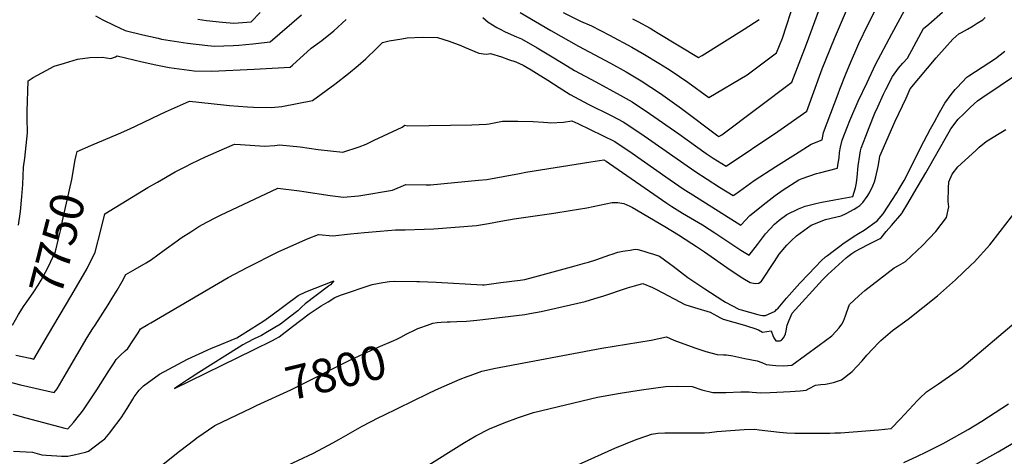
# Model space of a CAD drawing. Units: inches. Extents: x 2588185 to 2593783, y 1523533 to 1529061.
# Drawn here: x 2590229 to 2591072, y 1526845 to 1527219 of the extents above; entities that cross this region are included whole.
import ezdxf
from ezdxf.enums import TextEntityAlignment as Align

# ---------------------------------------------------------------- set-up
doc = ezdxf.new("R2010")
doc.units = ezdxf.units.IN
doc.header["$MEASUREMENT"] = 0
doc.layers.add('tile_2645_13_contour_10ft', color=223, linetype='Continuous')
doc.styles.add('Arial', font='arial.ttf')

msp = doc.modelspace()

# ---------------------------------------------------------------- linework, layer by layer
at = {"layer": 'tile_2645_13_contour_10ft'}
msp.add_line((2590253.2, 1526949.39, 7760), (2590272.43, 1526981.85, 7760), dxfattribs=at)
for points, elevation in [([(2590625.31, 1527220.95), (2590629.78, 1527217.07), (2590637.36, 1527212.29), (2590639.95, 1527210.8), (2590644.43, 1527208.66), (2590654.09, 1527204.39), (2590658.49, 1527202.52), (2590671.64, 1527194.91), (2590683.23, 1527188.17), (2590693.99, 1527181.41), (2590703.63, 1527175.55), (2590722.12, 1527165.71), (2590742.76, 1527154.32), (2590753.04, 1527148.56), (2590768.05, 1527138.69), (2590793.18, 1527121.27), (2590800.14, 1527116.19), (2590816.58, 1527104.24), (2590822.52, 1527100.46), (2590833.53, 1527093.57), (2590878.04, 1527123.14), (2590902.74, 1527140.64), (2590915.93, 1527176.88), (2590926.34, 1527202.91), (2590947.65, 1527252.66)], 7740), ([(2590657.14, 1527225.13), (2590683.45, 1527209.71), (2590707.17, 1527196.32), (2590734.45, 1527181.89), (2590748.02, 1527174.25), (2590760.89, 1527166.62), (2590777.4, 1527155.65), (2590779.44, 1527154.25), (2590795.37, 1527142.8), (2590826.49, 1527119.42), (2590827.41, 1527118.84), (2590829.84, 1527120.45), (2590889.82, 1527165.58), (2590902.34, 1527198.08), (2590923.76, 1527256.57)], 7730), ([(2590272.43, 1526981.85), (2590277.32, 1526990.09), (2590286.38, 1527005.77), (2590293.12, 1527019.92), (2590298.05, 1527038.58), (2590301.51, 1527052.58), (2590338.42, 1527075.11), (2590346.53, 1527079.84), (2590361.82, 1527088.71), (2590370.31, 1527093.08), (2590375.56, 1527095.71), (2590387.76, 1527101.45), (2590403.87, 1527108.62), (2590412.61, 1527112.49), (2590417.7, 1527112.04), (2590438.17, 1527110.76), (2590447.1, 1527111.31), (2590450.94, 1527111.84), (2590468.82, 1527109.99), (2590484.28, 1527107.9), (2590505.31, 1527105.62), (2590519.2, 1527109.99), (2590525.2, 1527112.45), (2590532.29, 1527115.73), (2590556.22, 1527127.04), (2590558.49, 1527128.63), (2590561.12, 1527128.22), (2590615.87, 1527129.02), (2590628.33, 1527129.39), (2590630.68, 1527129.79), (2590636.32, 1527130.92), (2590642.1, 1527132.02), (2590655.31, 1527132.22), (2590668.28, 1527131.92), (2590677.31, 1527131.22), (2590680.92, 1527130.91), (2590683.32, 1527130.54), (2590694.29, 1527131.18), (2590701.42, 1527132.46), (2590706.62, 1527130.02), (2590717.19, 1527124.93), (2590727.74, 1527119.8), (2590738.27, 1527114.59), (2590753.22, 1527104.58), (2590781.91, 1527084.46), (2590796.94, 1527074.14), (2590799.01, 1527072.8), (2590805.03, 1527068.99), (2590846.21, 1527042.92), (2590854.06, 1527051.19), (2590868.01, 1527062.41), (2590875.67, 1527068.46), (2590882.44, 1527073.37), (2590896.05, 1527081.93), (2590898.84, 1527083), (2590910.95, 1527087.09), (2590913.75, 1527087.7), (2590929.02, 1527091.72), (2590929.45, 1527094.44), (2590930.43, 1527100.63), (2590930.81, 1527105.24), (2590931.62, 1527109.93), (2590932.89, 1527115.75), (2590937.51, 1527127.56), (2590939.51, 1527132.56), (2590946.86, 1527149.08), (2590954.32, 1527165.17), (2590961.59, 1527180.56), (2590975.6, 1527206.99), (2590991.76, 1527237.21)], 7760), ([(2590276.9, 1527102.53), (2590277.64, 1527106.1), (2590289.33, 1527111.33), (2590313.07, 1527121.22), (2590322.96, 1527125.56), (2590334.15, 1527130.8), (2590349.15, 1527138.06), (2590353.48, 1527140.02), (2590373.93, 1527149.18), (2590403.17, 1527145.99), (2590408.22, 1527145.5), (2590423.56, 1527144.28), (2590428.81, 1527144.08), (2590444.16, 1527143.72), (2590453.15, 1527144.56), (2590479.43, 1527149.89), (2590498.42, 1527163.84), (2590510.14, 1527172.82), (2590518.58, 1527179.79), (2590524.89, 1527185.37), (2590534.44, 1527194.51), (2590539.16, 1527199.41), (2590545.08, 1527200.86), (2590555.93, 1527202.67), (2590560.37, 1527203.36), (2590573.28, 1527204.15), (2590586.33, 1527203.89), (2590596.46, 1527200.62), (2590606.28, 1527197.05), (2590609.6, 1527195.54), (2590621.83, 1527190.32), (2590625.68, 1527189.71), (2590628.45, 1527189.52), (2590631.84, 1527190.14), (2590641.16, 1527187.21), (2590647.26, 1527185.05), (2590653.39, 1527182.85), (2590659.85, 1527179.94), (2590666.68, 1527176.09), (2590671.3, 1527173.19), (2590680.9, 1527167.12), (2590690.5, 1527160.99), (2590700.11, 1527154.96), (2590715.53, 1527146.62), (2590735.14, 1527136.82), (2590745.57, 1527131.38), (2590760.53, 1527121.4), (2590806.8, 1527089.24), (2590817.41, 1527082.39), (2590828.07, 1527075.62), (2590839.65, 1527068.31), (2590841.83, 1527069.87), (2590857.78, 1527081.14), (2590876.09, 1527093.17), (2590892.94, 1527103.91), (2590906.53, 1527112.42), (2590915.78, 1527115.96), (2590917.16, 1527122.34), (2590929.67, 1527155.64), (2590931.08, 1527159.39), (2590935.94, 1527171.78), (2590939.39, 1527180.1), (2590947.4, 1527198.73), (2590954.99, 1527214.73), (2590964.35, 1527233.19)], 7750), ([(2590693.99, 1527225.32), (2590706.67, 1527218.81), (2590708.81, 1527217.92), (2590718.37, 1527213.69), (2590733.76, 1527205.77), (2590752.78, 1527195.58), (2590763.62, 1527189.29), (2590775.88, 1527181.93), (2590783.33, 1527177.36), (2590786.68, 1527175.14), (2590800.73, 1527165.56), (2590818.73, 1527152.46), (2590851.73, 1527171.72), (2590876.9, 1527190.52), (2590881.93, 1527203.29), (2590892.36, 1527236.16)], 7720), ([(2590217.31, 1526909.25), (2590229.26, 1526906.14), (2590258.1, 1526899.63), (2590260.62, 1526902.7), (2590268.66, 1526916.32), (2590286.45, 1526946.66), (2590291.26, 1526954.51), (2590293.27, 1526957.11), (2590304.19, 1526974.53), (2590307.78, 1526980.31), (2590311.95, 1526987.16), (2590316.22, 1526994.67), (2590319.48, 1527000.66), (2590327.48, 1527005.33), (2590336.83, 1527010.72), (2590341.36, 1527013.39), (2590352.37, 1527021.4), (2590363.34, 1527029.42), (2590366.94, 1527031.97), (2590375.04, 1527037.27), (2590382.04, 1527041.74), (2590388.88, 1527045.42), (2590397.1, 1527049.78), (2590400.59, 1527051.43), (2590449.6, 1527074.56), (2590468.33, 1527072.25), (2590471.77, 1527071.83), (2590494.54, 1527068.41), (2590505.85, 1527066.97), (2590518.65, 1527068.17), (2590520.68, 1527068.42), (2590547.78, 1527073.07), (2590559.32, 1527077.86), (2590576.6, 1527077.42), (2590580.45, 1527077.45), (2590621.66, 1527081.43), (2590628.53, 1527082.2), (2590656.75, 1527087.33), (2590662.05, 1527088.34), (2590717.8, 1527097.1), (2590728.8, 1527098.81), (2590730.95, 1527097.77), (2590733.83, 1527095.85), (2590782.78, 1527061.89), (2590787.07, 1527059.01), (2590796.3, 1527053.29), (2590813.39, 1527043.14), (2590819.15, 1527039.5), (2590823.94, 1527036.3), (2590843.77, 1527023.1), (2590846.25, 1527021.57), (2590853.44, 1527017.34), (2590860.57, 1527026.31), (2590867.23, 1527035.52), (2590874.97, 1527043.75), (2590878.93, 1527047.25), (2590885.77, 1527052.02), (2590895.59, 1527056.98), (2590901.35, 1527059.17), (2590910.52, 1527061.63), (2590915.72, 1527062.79), (2590926.41, 1527064.52), (2590942.25, 1527067.49), (2590944.44, 1527074.97), (2590945.2, 1527079.3), (2590945.75, 1527084.06), (2590946.73, 1527093.76), (2590948.02, 1527102.88), (2590948.71, 1527106.63), (2590949.22, 1527108.91), (2590953.28, 1527119.34), (2590956.15, 1527126.64), (2590961.11, 1527138.89), (2590963.5, 1527144.31), (2590968.49, 1527155.22), (2590970.51, 1527159.27), (2590976.17, 1527170.33), (2590981.16, 1527177.55), (2590985.1, 1527181.69), (2590988.96, 1527186.09), (2590994.59, 1527196.51), (2591002.78, 1527211.36), (2591007.13, 1527215.17), (2591019.1, 1527225.6)], 7770), ([(2590381.16, 1527219.53), (2590388.6, 1527218.48), (2590402.29, 1527217.06), (2590411.92, 1527216.2), (2590426.82, 1527217.29), (2590434.56, 1527225.13)], 7720), ([(2590222.71, 1526880.84), (2590233.69, 1526877.87), (2590267.26, 1526868.99), (2590269.89, 1526868.39), (2590274.55, 1526873.81), (2590278.94, 1526879.2), (2590281.5, 1526882.4), (2590283.85, 1526885.53), (2590291.11, 1526896.58), (2590294.55, 1526901.85), (2590304.75, 1526918.03), (2590309.37, 1526924.97), (2590311.26, 1526927.69), (2590314.95, 1526931.53), (2590318.83, 1526935.11), (2590321.26, 1526937.31), (2590325.57, 1526943.94), (2590329.87, 1526950.57), (2590332.1, 1526954.19), (2590338.41, 1526957.94), (2590340.75, 1526959.32), (2590407.18, 1526998.17), (2590423.87, 1527006.97), (2590450.06, 1527020.05), (2590463.33, 1527026.14), (2590475.61, 1527031.41), (2590484.33, 1527034.98), (2590496.7, 1527033.7), (2590511.92, 1527035.62), (2590523.99, 1527036.74), (2590537.27, 1527037.79), (2590550.56, 1527038.83), (2590558.85, 1527038.94), (2590575.06, 1527039.52), (2590583.33, 1527039.92), (2590619.73, 1527042.71), (2590630.21, 1527044.35), (2590640.74, 1527046.35), (2590652.01, 1527048.3), (2590686.13, 1527053.23), (2590700.15, 1527055.52), (2590714.21, 1527057.89), (2590736.09, 1527062.35), (2590740.96, 1527062.43), (2590746, 1527061.51), (2590751.25, 1527059.26), (2590753.46, 1527058.07), (2590781.1, 1527041.71), (2590792.96, 1527034.56), (2590804.38, 1527027.29), (2590808.26, 1527024.75), (2590815.07, 1527019.97), (2590837.18, 1527004.56), (2590847.98, 1526997.66), (2590854.29, 1526993.73), (2590858.5, 1526992.82), (2590861.6, 1526993.25), (2590864.02, 1526995.02), (2590866.33, 1526998.37), (2590872.71, 1527008.24), (2590874.99, 1527011.87), (2590879.03, 1527017.97), (2590885.5, 1527025.92), (2590889.74, 1527029.86), (2590893.97, 1527033.74), (2590906.43, 1527042.9), (2590918.69, 1527047.85), (2590932.16, 1527050.88), (2590936.41, 1527052.86), (2590943.35, 1527056.58), (2590946.35, 1527058.57), (2590948.06, 1527059.86), (2590950.81, 1527062.23), (2590954.39, 1527067.39), (2590956.42, 1527070.72), (2590959.25, 1527076.74), (2590960.64, 1527080.22), (2590962, 1527084.26), (2590963.87, 1527093.2), (2590964.66, 1527098.08), (2590965.32, 1527102.16), (2590978.5, 1527131.94), (2590987.71, 1527151.91), (2590991.35, 1527159.67), (2591013.53, 1527186.28), (2591022.93, 1527196.88), (2591025.67, 1527199.92), (2591027.95, 1527202.43), (2591032.88, 1527206.84), (2591035.2, 1527208.07), (2591040.29, 1527210.93), (2591045.35, 1527213.83), (2591048.65, 1527215.95), (2591053.51, 1527219.06), (2591055.62, 1527220.8)], 7780), ([(2590227.37, 1527042.83), (2590229.09, 1527054.62), (2590230.3, 1527067.43), (2590231.17, 1527077.69), (2590231.89, 1527092.63), (2590232.82, 1527100.29), (2590235.14, 1527122.06), (2590234.98, 1527134.72), (2590235.06, 1527140.29), (2590235.66, 1527166.54), (2590240, 1527169.61), (2590251.12, 1527175.41), (2590258.18, 1527179.09), (2590266.82, 1527181.86), (2590278.02, 1527185.33), (2590288.71, 1527186.57), (2590299.17, 1527186.85), (2590306.73, 1527185.84), (2590310.52, 1527187.16), (2590312.02, 1527187.96), (2590333.57, 1527182.97), (2590345.11, 1527180.44), (2590356.59, 1527178.1), (2590377.99, 1527175.33), (2590393.19, 1527174.85), (2590429.42, 1527176.51), (2590460.27, 1527178.47), (2590462.14, 1527180.08), (2590478.14, 1527194.66), (2590487.33, 1527201.26), (2590497.6, 1527209.55), (2590508.17, 1527219.09)], 7740), ([(2590293.38, 1527222.27), (2590299.67, 1527219), (2590309.19, 1527214.25), (2590318.77, 1527209.67), (2590333.95, 1527206.04), (2590347.05, 1527203.12), (2590350.11, 1527202.49), (2590368.61, 1527199.5), (2590372.38, 1527198.94), (2590389.8, 1527196.86), (2590395.4, 1527196.31), (2590411.44, 1527196.82), (2590416.2, 1527197.22), (2590428.24, 1527198.25), (2590442.94, 1527200.19), (2590470, 1527223.2)], 7730), ([(2590753.55, 1527219.92), (2590758, 1527217.57), (2590768.53, 1527211.71), (2590771.68, 1527209.91), (2590775.39, 1527207.64), (2590809.89, 1527186.59), (2590813, 1527188.48), (2590849.06, 1527210.9), (2590861.9, 1527219.29)], 7710), ([(2590223.09, 1526849.11), (2590239.43, 1526848.4), (2590241.51, 1526847.93), (2590243.55, 1526847.3), (2590245.6, 1526846.71), (2590247.59, 1526846.22), (2590247.9, 1526846.15), (2590251.3, 1526845.87), (2590260.46, 1526845.17), (2590264.28, 1526845.06), (2590269.83, 1526845.01), (2590272.47, 1526845.48), (2590275.23, 1526846.09), (2590284.92, 1526848.4), (2590287.35, 1526849.12), (2590298.3, 1526857.51), (2590301.37, 1526859.87), (2590305.61, 1526865.09), (2590309.82, 1526870.37), (2590312.99, 1526874.47), (2590316.04, 1526878.57), (2590317.5, 1526880.86), (2590320.63, 1526885.92), (2590325.33, 1526893.89), (2590326.58, 1526895.88), (2590330.79, 1526901.48), (2590334.65, 1526905.29), (2590348.32, 1526915.2), (2590372.12, 1526928.11), (2590389.18, 1526935.81), (2590392.76, 1526937.4), (2590396.53, 1526938.98), (2590414.42, 1526946.51), (2590416.83, 1526947.8), (2590426.82, 1526954.1), (2590437.76, 1526961.01), (2590443.59, 1526965.32), (2590467.12, 1526982.58), (2590473.76, 1526985.8), (2590497.72, 1526995.22), (2590494.7, 1526991.81), (2590493.16, 1526990.78), (2590473.06, 1526975.65), (2590469.9, 1526972.7), (2590466.64, 1526969.48), (2590459.5, 1526963.97), (2590451.84, 1526958.21), (2590439.39, 1526950.74), (2590435.58, 1526948.51), (2590429.47, 1526945.53), (2590423.36, 1526942.5), (2590419.72, 1526940.38), (2590416.52, 1526938.44), (2590381.87, 1526916.72), (2590375.44, 1526912.49), (2590372.26, 1526910.35), (2590361.22, 1526902.86), (2590428.89, 1526936.07), (2590445, 1526944.05), (2590447.7, 1526945.6), (2590450.67, 1526947.38), (2590462.12, 1526956.06), (2590476.43, 1526966.85), (2590480.87, 1526969.93), (2590486.79, 1526973.67), (2590492.66, 1526977.32), (2590498.56, 1526980.93), (2590503.19, 1526983.03), (2590530.53, 1526992.19), (2590534.96, 1526993.03), (2590539.51, 1526993.77), (2590545.42, 1526994.65), (2590549.22, 1526994.9), (2590568.68, 1526994.58), (2590571.01, 1526994.53), (2590585.18, 1526994.08), (2590624.9, 1526991.84), (2590626.6, 1526991.85), (2590640.66, 1526993.68), (2590657.24, 1526995.84), (2590661.11, 1526996.46), (2590672.78, 1526999.51), (2590688.53, 1527003.74), (2590704.33, 1527008.07), (2590712.2, 1527010.27), (2590715.84, 1527011.3), (2590721.89, 1527013.35), (2590733.99, 1527017.53), (2590735.98, 1527018.2), (2590740.97, 1527019.85), (2590745.1, 1527020.58), (2590747.09, 1527020.92), (2590751.41, 1527021.63), (2590755.68, 1527022.3), (2590758.14, 1527022.13), (2590763.18, 1527020.6), (2590766.44, 1527019.6), (2590771.49, 1527018.03), (2590776.54, 1527016.43), (2590785.12, 1527010.13), (2590788.36, 1527007.73), (2590800.9, 1526998.23), (2590804.36, 1526995.67), (2590815.44, 1526988.29), (2590830.69, 1526978.37), (2590833.08, 1526977.08), (2590844.41, 1526971.07), (2590846.54, 1526970.37), (2590860.72, 1526966.35), (2590863.11, 1526965.69), (2590864.89, 1526965.44), (2590867.44, 1526965.66), (2590875.57, 1526969.36), (2590876.86, 1526970.53), (2590878.09, 1526971.77), (2590885.42, 1526980.33), (2590896.85, 1526993.11), (2590904.32, 1527001), (2590909.84, 1527006.81), (2590915.36, 1527012.62), (2590918.81, 1527015.78), (2590920.42, 1527017), (2590925.18, 1527020.61), (2590929.93, 1527024.21), (2590934.7, 1527027.8), (2590939.63, 1527031.07), (2590943.33, 1527033.47), (2590947.02, 1527035.85), (2590951.91, 1527038.71), (2590962.97, 1527046.68), (2590968.18, 1527052.53), (2590979.94, 1527070.68), (2590981.03, 1527072.56), (2590986.02, 1527081.28), (2591002.85, 1527114.7), (2591008.62, 1527125.38), (2591012.06, 1527131.55), (2591016.54, 1527139.49), (2591021.03, 1527147.4), (2591026.46, 1527154.82), (2591029.8, 1527159.26), (2591031.41, 1527161), (2591039.74, 1527169.9), (2591041.5, 1527171.02), (2591064.29, 1527185.76), (2591068.32, 1527188.86), (2591072.31, 1527192.13)], 7790), ([(2590569.58, 1526954.36), (2590571.14, 1526955.08), (2590577.84, 1526957.35), (2590582.52, 1526958.87), (2590586.19, 1526959.44), (2590589.65, 1526959.88), (2590594.63, 1526960.09), (2590597.34, 1526960.19), (2590602.87, 1526960.24), (2590611.19, 1526960.6), (2590614.38, 1526960.89), (2590620.19, 1526961.44), (2590625.32, 1526961.97), (2590661.2, 1526966.43), (2590665.36, 1526967.21), (2590675.16, 1526969.08), (2590700.25, 1526974.56), (2590712.87, 1526977.66), (2590724.94, 1526981.23), (2590727.98, 1526982.2), (2590749.2, 1526989.29), (2590755.04, 1526991.07), (2590762.26, 1526993.06), (2590770.65, 1526989.48), (2590772.77, 1526988.49), (2590779.93, 1526984.78), (2590783.81, 1526982.72), (2590789.12, 1526979.79), (2590798.38, 1526975), (2590806.41, 1526972.48), (2590819.87, 1526968.34), (2590828.29, 1526963.81), (2590829.49, 1526963.16), (2590831.1, 1526962.39), (2590849.32, 1526957.32), (2590852.93, 1526956.22), (2590857.38, 1526954.72), (2590861.23, 1526953.34), (2590864.75, 1526951.32), (2590868.57, 1526951.88), (2590872.14, 1526952.43), (2590873.57, 1526948.47), (2590874.49, 1526946.42), (2590876.11, 1526943.85), (2590876.52, 1526943.69), (2590879.97, 1526943.75), (2590880.97, 1526944.33), (2590882.99, 1526946.53), (2590884.43, 1526949.73), (2590885.03, 1526952.34), (2590886.02, 1526957.35), (2590887.5, 1526961.55), (2590890.14, 1526967.44), (2590916.23, 1526996.05), (2590920.71, 1527000.66), (2590936.45, 1527014.82), (2590937.95, 1527016.15), (2590941.4, 1527018.66), (2590943.98, 1527020.38), (2590955.31, 1527026.28), (2590960.98, 1527029.23), (2590965.71, 1527031.66), (2590966.29, 1527032.08), (2590970.83, 1527037.4), (2590975.37, 1527042.73), (2590984.05, 1527052.95), (2590984.41, 1527053.48), (2590989.21, 1527061.56), (2590994.43, 1527070.36), (2591004.79, 1527087.94), (2591024.56, 1527123.03), (2591025.98, 1527125.38), (2591032.47, 1527133.7), (2591037.22, 1527138.38), (2591043.03, 1527143.95), (2591048.87, 1527149.37), (2591052.67, 1527152.03), (2591099.91, 1527183.92)], 7800), ([(2590453.33, 1526835.1), (2590480.22, 1526847.67), (2590496.89, 1526856.51), (2590501.83, 1526859.37), (2590521.94, 1526870.76), (2590536.03, 1526878), (2590539.85, 1526879.94), (2590578.35, 1526898.71), (2590584.96, 1526901.81), (2590592.07, 1526905.08), (2590605.9, 1526910.87), (2590611.88, 1526913.33), (2590614.34, 1526914.24), (2590624.31, 1526917.87), (2590636.2, 1526920.49), (2590727.15, 1526937.66), (2590769.53, 1526944.44), (2590782.64, 1526947.23), (2590788.81, 1526944.26), (2590806.72, 1526937.82), (2590816.3, 1526934.55), (2590825.99, 1526932.19), (2590831.36, 1526931.83), (2590833.97, 1526931.74), (2590839.32, 1526930.83), (2590849.78, 1526928.78), (2590860.3, 1526926.57), (2590864.2, 1526925.18), (2590867.98, 1526923.49), (2590876.22, 1526922.69), (2590882.95, 1526922.48), (2590890.02, 1526922.88), (2590913.43, 1526940.05), (2590924.2, 1526948.22), (2590927.52, 1526951.67), (2590930.33, 1526954.86), (2590932.79, 1526958.14), (2590934.07, 1526960.59), (2590935.8, 1526965.23), (2590936.63, 1526967.87), (2590939.33, 1526974.95), (2590947.28, 1526982.31), (2590949.76, 1526984.56), (2590952.54, 1526986.95), (2590977.43, 1527006.47), (2590981.22, 1527008.35), (2590987.41, 1527011.77), (2591001.92, 1527025.64), (2591013.13, 1527037.53), (2591022.46, 1527049.58), (2591024.28, 1527058.8), (2591023.86, 1527063.13), (2591024.05, 1527074.67), (2591024.46, 1527080.06), (2591027.3, 1527086.78), (2591032.13, 1527092.82), (2591047.42, 1527107.05), (2591050.41, 1527109.68), (2591056.36, 1527114.59), (2591062.48, 1527118.36), (2591067.52, 1527121.4), (2591073.34, 1527125)], 7810), ([(2590222.34, 1526957.24), (2590227.58, 1526966.46), (2590232.36, 1526973.97), (2590233.96, 1526976.32), (2590240.65, 1526985.92), (2590244.3, 1526991.42), (2590246.92, 1526995.88), (2590252.77, 1527006.36), (2590259.06, 1527020.51), (2590261.77, 1527031.2), (2590263.67, 1527039.19), (2590265.32, 1527046.6), (2590273.14, 1527082.09), (2590276.15, 1527098.98), (2590276.9, 1527102.53)], 7750), ([(2590574.38, 1526834.73), (2590609.42, 1526856.79), (2590619.15, 1526862.35), (2590631.04, 1526868.25), (2590643.56, 1526873.42), (2590655.82, 1526878.1), (2590668.6, 1526882.37), (2590723.56, 1526895.57), (2590742.88, 1526899.09), (2590761.02, 1526901.87), (2590781.57, 1526904.71), (2590792.2, 1526904.82), (2590804.48, 1526904.74), (2590812.86, 1526901.92), (2590822.21, 1526899.42), (2590829.8, 1526899.41), (2590833.51, 1526899.47), (2590846.37, 1526900.12), (2590853.37, 1526899.97), (2590855.98, 1526899.88), (2590863.23, 1526899.35), (2590871.22, 1526899.4), (2590888.49, 1526900.28), (2590897.09, 1526900.98), (2590902.26, 1526901.52), (2590904.64, 1526902.87), (2590910.23, 1526905.87), (2590914.8, 1526906.32), (2590918.77, 1526906.73), (2590925.72, 1526907.96), (2590932.55, 1526910.27), (2590941.48, 1526917.43), (2590950.13, 1526926.8), (2590954.25, 1526931.46), (2590964.39, 1526942.44), (2590966.24, 1526944.12), (2590976.23, 1526952.6), (2590989.48, 1526962.25), (2591014.72, 1526982.27), (2591030.24, 1526996.17), (2591043.42, 1527008.81), (2591045.97, 1527011.33), (2591059.6, 1527025.98), (2591068.23, 1527037.53), (2591083.05, 1527056.35)], 7820), ([(2590427.39, 1526886.49), (2590431.8, 1526888.59), (2590460.66, 1526901.85), (2590471.73, 1526907.19), (2590501, 1526922.24), (2590510.09, 1526926.74), (2590519.32, 1526930.96), (2590535.67, 1526938.32), (2590549.12, 1526944.14), (2590551.58, 1526945.23), (2590555.08, 1526947.04), (2590559.61, 1526949.4), (2590567.81, 1526953.54), (2590569.58, 1526954.36)], 7800), ([(2590687.01, 1526828.62), (2590738.23, 1526851.84), (2590747.36, 1526855.6), (2590756.5, 1526859.15), (2590765.66, 1526862.46), (2590769.74, 1526863.86), (2590775.27, 1526864.8), (2590781.03, 1526864.92), (2590785.58, 1526865.02), (2590789.42, 1526865.08), (2590801.4, 1526864.97), (2590805.19, 1526864.97), (2590815.01, 1526864.97), (2590819.29, 1526865.34), (2590825.57, 1526866.02), (2590848.96, 1526867.7), (2590858.26, 1526868.14), (2590862.07, 1526867.55), (2590879.21, 1526865.48), (2590885.72, 1526865.08), (2590892.55, 1526864.7), (2590896.66, 1526864.67), (2590920.51, 1526864.77), (2590922.52, 1526864.79), (2590926.72, 1526864.88), (2590931.55, 1526864.98), (2590942.38, 1526865.79), (2590953.24, 1526866.67), (2590964.17, 1526867.66), (2590975.06, 1526868.73), (2590975.22, 1526868.77), (2590975.39, 1526868.85), (2590982.69, 1526876.66), (2590989.99, 1526884.69), (2590997.42, 1526892.6), (2590999.22, 1526894.37), (2591005.14, 1526900.21), (2591015.41, 1526907.04), (2591030.78, 1526917.6), (2591035.64, 1526920.99), (2591082.05, 1526960.49)], 7830), ([(2590225.34, 1526931.66), (2590237.4, 1526928.85), (2590240.64, 1526928.19), (2590253.2, 1526949.39)], 7760), ([(2590348.44, 1526835.89), (2590365.41, 1526849.18), (2590378.57, 1526859.38), (2590380.27, 1526860.63), (2590395.71, 1526871.36), (2590427.39, 1526886.49)], 7800), ([(2590985.8, 1526839.42), (2590997.62, 1526845.05), (2591004.81, 1526848.51), (2591019.61, 1526855.74), (2591022.17, 1526857.16), (2591041.07, 1526867.7), (2591052.6, 1526875.03), (2591064.04, 1526882.42), (2591075.44, 1526889.85)], 7840), ([(2591029.03, 1526827.59), (2591066.74, 1526848.73), (2591117.96, 1526879.02)], 7850)]:
    msp.add_lwpolyline(points, dxfattribs=dict(at, elevation=elevation))

# ---------------------------------------------------------------- texts
at = {"color": 18, "style": 'Arial'}
for s, rotation, p in [('7750', 75.72419, (2590260.72, 1527027.06)), ('7800', 13.7669, (2590499.38, 1526916.75))]:
    msp.add_text(s, height=28.8, rotation=rotation, dxfattribs=at).set_placement(p, align=Align.MIDDLE_CENTER)

doc.saveas('drawing.dxf')
